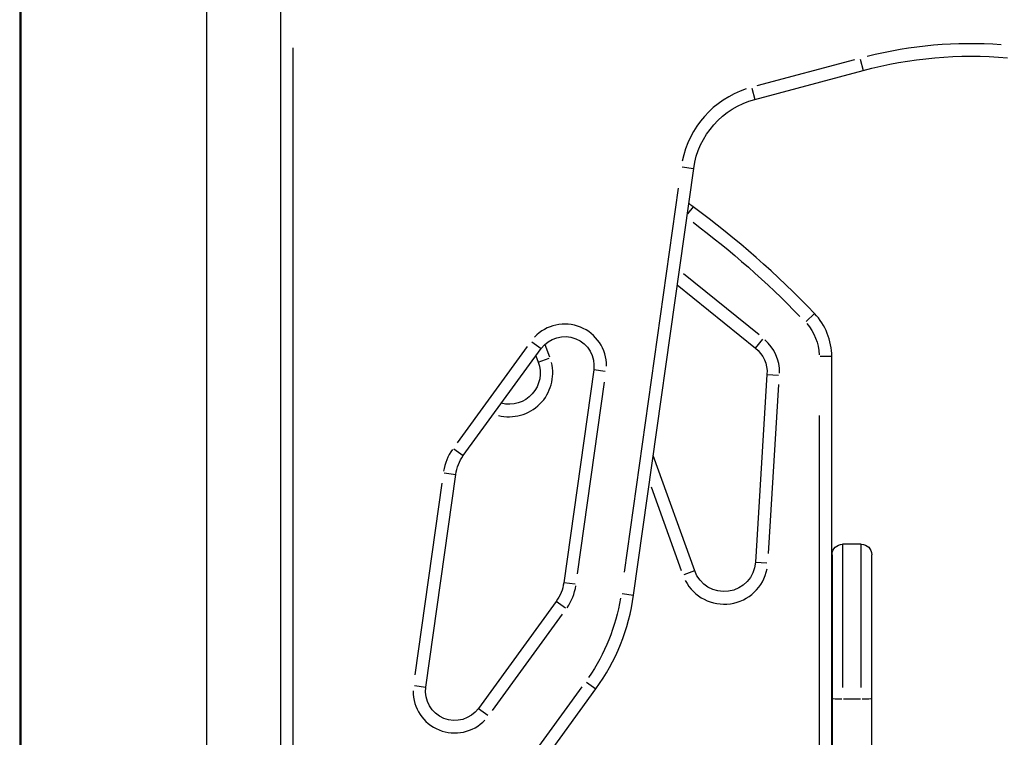
# Model space of a CAD drawing. Units: millimetres. Extents: x 0 to 23576, y 0 to 14850.
# Drawn here: x 6704 to 7176, y 4059 to 4403 of the extents above; entities that cross this region are included whole.
import ezdxf

# ---------------------------------------------------------------- set-up
doc = ezdxf.new("R2010")
doc.units = ezdxf.units.MM
doc.header["$LTSCALE"] = 0.3
doc.layers.add('P001', color=131, linetype='Continuous')

msp = doc.modelspace()

# ---------------------------------------------------------------- linework, layer by layer
at = {"layer": 'P001'}
for p, q in [((6704.22, 4535.5), (6704.22, 3775.5)), ((6704.72, 4535.5), (6704.72, 3775.5)), ((6793.72, 4505.3), (6793.72, 3780.5)), ((6829.22, 4420.3), (6829.22, 3800.7)), ((6835.22, 3831.52), (6835.22, 4389.48)), ((7104.11, 4383.79), (7057.4, 4371.27)), ((7106.82, 4384.03), (7108.25, 4378.7)), ((7056.36, 4364.78), (7108.25, 4378.69)), ((7054.93, 4370.12), (7056.36, 4364.8)), ((6998.35, 4127.11), (7027.1, 4331.71)), ((7021.63, 4332.48), (7027.09, 4331.71)), ((7019.73, 4322.32), (6993.85, 4138.17)), ((7026.79, 4313.35), (7024.22, 4309.86)), ((7058.46, 4251.87), (7022.25, 4281.19)), ((7019.26, 4275.89), (7056.7, 4245.58)), ((7084.95, 4262.17), (7080.96, 4258.37)), ((6947.29, 4246.29), (6913.75, 4200.12)), ((6916.74, 4194.03), (6954.01, 4245.33)), ((6949.54, 4248.58), (6954, 4245.34)), ((6958.16, 4241.31), (6956, 4247.1)), ((7056.71, 4245.59), (7060.18, 4249.87)), ((6951.53, 4241.92), (6952.65, 4238.9)), ((6952.67, 4238.9), (6957.83, 4240.83)), ((7093.23, 4241.49), (7087.72, 4241.49)), ((7093.25, 3675.67), (7093.25, 4241.49)), ((6979.2, 4235.15), (6964.86, 4133.14)), ((6984.68, 4234.39), (6979.22, 4235.15)), ((7062.23, 4233), (7056.68, 4142.93)), ((7062.25, 4233), (7067.75, 4232.66)), ((6971.52, 4137.4), (6984.43, 4229.22)), ((7062.95, 4147.06), (7067.94, 4228.12)), ((7087.25, 4213.2), (7087.25, 3703.96)), ((6912.26, 4197.28), (6916.72, 4194.04)), ((7027.59, 4138.79), (7007.76, 4194.08)), ((6898.77, 4083.04), (6913.11, 4185.06)), ((6907.64, 4185.83), (6913.09, 4185.06)), ((6906.45, 4180.79), (6893.55, 4088.97)), ((7006.77, 4179.09), (7021.14, 4138.99)), ((7107.42, 4151.55), (7098.42, 4151.55)), ((7098.42, 4151.32), (7098.42, 4082.95)), ((7107.42, 4082.95), (7107.42, 4151.32)), ((7093.42, 4146.55), (7093.42, 3665.5)), ((7112.42, 3665.5), (7112.42, 4146.55)), ((7056.7, 4142.93), (7062.2, 4142.59)), ((7027.57, 4138.78), (7022.38, 4136.92)), ((6970.34, 4132.37), (6964.88, 4133.13)), ((6992.87, 4127.88), (6998.33, 4127.11)), ((6961.24, 4124.16), (6923.96, 4072.86)), ((6965.71, 4120.91), (6961.25, 4124.15)), ((6930.68, 4071.9), (6964.23, 4118.07)), ((6975.75, 4085.49), (6980.21, 4082.26)), ((6893.3, 4083.81), (6898.75, 4083.04)), ((6973.55, 4083.26), (6940.71, 4038.07)), ((6943.74, 4032.03), (6980.22, 4082.24)), ((7106.97, 4077.24), (7098.87, 4077.24)), ((6923.98, 4072.85), (6928.44, 4069.61))]:
    msp.add_line(p, q, dxfattribs=at)
for centre, radius, start, end in [((7160.02, 4185.5), 206, 86, 104), ((7066.72, 4326.14), 46, 108.35, 168.65), ((6765.1, 3957.33), 441.87, 43.624, 53.6823), ((7063.25, 4241.49), 30, 0, 43.624), ((6965.34, 4237.1), 20, 359.6, 136.4), ((7047.26, 4233.92), 21, 359.1995, 48.2776), ((6938.6, 4233.66), 21, 256.0314, 13.8952), ((6932.92, 4182.27), 26, 145.4, 170.6), ((7041.71, 4143.85), 21, 207.5625, 348.6356), ((6945.06, 4135.92), 26, 325.4, 350.6), ((6899.32, 4141.02), 100, 324, 352), ((6912.64, 4081.09), 20, 179.6, 316.4)]:
    msp.add_arc(centre, radius, start, end, dxfattribs=at)
at = {"layer": 'P001', "extrusion": (0, 0, -1)}
for centre, radius, start, end in [((-7160.02, 4185.5), 200, 75, 95), ((-7066.72, 4326.14), 40, 8, 75), ((-7044.57, 4337.54), 30, 306.3177, 311.3326), ((-6765.1, 3957.33), 435.87, 126.9046, 135.8775), ((-7063.25, 4241.49), 24, 138.5572, 177.8188), ((-6965.34, 4237.1), 14, 36, 188), ((-7047.26, 4233.92), 15, 128.9959, 183.527), ((-6938.6, 4233.66), 15, 159.5568, 284.0534), ((-6932.92, 4182.27), 20, 8, 36), ((-7098.42, 4146.55), 5, 0, 90), ((-7107.42, 4146.55), 5, 90, 180), ((-7041.71, 4143.85), 15, 183.527, 340.2749), ((-6945.06, 4135.92), 20, 188, 216), ((-6899.32, 4141.02), 94, 189.4, 214.6), ((-6912.64, 4081.09), 14, 216, 8)]:
    msp.add_arc(centre, radius, start, end, dxfattribs=at)
for centre, start_param, end_param in [((7098.42, 4077.55), 1.649336, 3.063053), ((7107.42, 4077.55), 0.07854, 1.492257)]:
    msp.add_ellipse(centre, major_axis=(5, 0), ratio=0.061602, start_param=start_param, end_param=end_param, dxfattribs=at)

doc.saveas('drawing.dxf')
